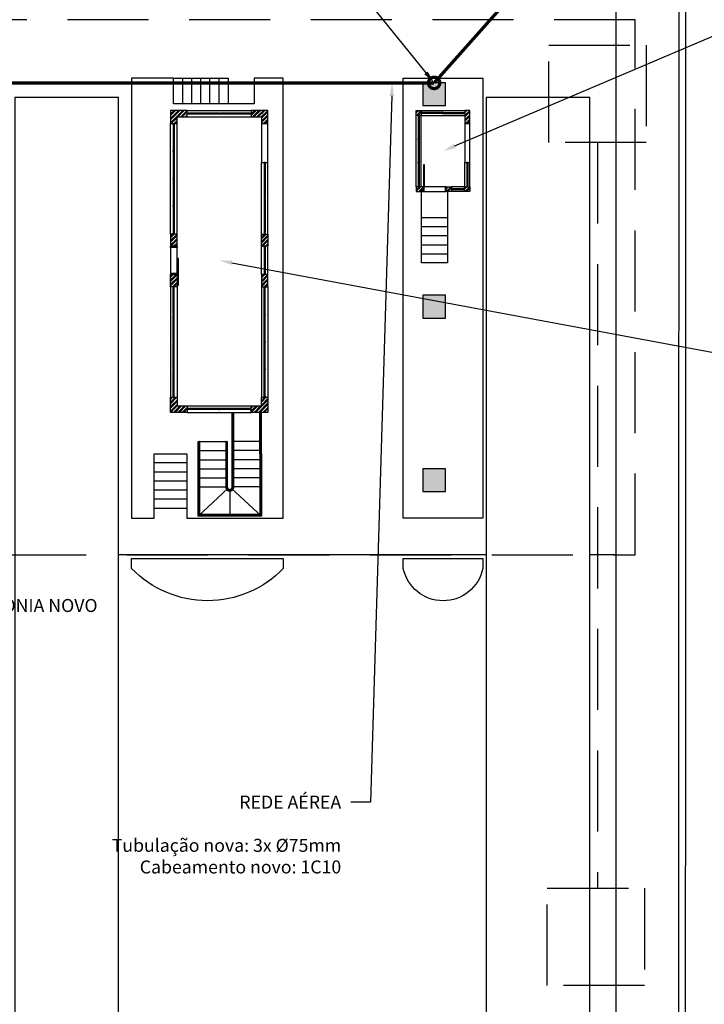
# Model space of a CAD drawing. Units: millimetres. Extents: x 6204 to 7869, y -1498 to -1181.
# Drawn here: x 6318 to 6339, y -1286 to -1255 of the extents above; entities that cross this region are included whole.
import ezdxf
from ezdxf import colors
from ezdxf.entities.mleader import LeaderData, LeaderLine
from ezdxf.math import Vec2, Vec3

# ---------------------------------------------------------------- set-up
doc = ezdxf.new("R2010")
doc.units = ezdxf.units.MM
doc.header["$LTSCALE"] = 10
doc.linetypes.add('HIDDEN', pattern=[0.375, 0.25, -0.125])
for name, color, linetype in [('ARQ-ALVENARIA', 4, 'Continuous'), ('ARQ-COTAS', 30, 'Continuous'), ('ARQ-ESQ-01', 1, 'Continuous'), ('ARQ-ESQ-02', 2, 'Continuous'), ('ARQ-ESTRUTURA', 6, 'Continuous'), ('ARQ-HACHURA', 253, 'Continuous'), ('ARQ-PISO', 8, 'Continuous'), ('ARQ-PROJ-01', 1, 'HIDDEN'), ('ARQ-SOLEIRA', 8, 'Continuous'), ('DIVISA', 1, 'Continuous')]:
    doc.layers.add(name, color=color, linetype=linetype)
doc.layers.add('ARQ-DEMOLIR', color=5, linetype='HIDDEN', true_color=0x0000ff)
doc.layers.add('ARQ-REDE TELEFONIA', color=7, linetype='Continuous', lineweight=9, true_color=0xff7f7f)
doc.styles.add('Romans_Anot', font='romans.shx')
pattern_1 = [(45, (-882.975, -792.24913), (-0.0673519209, 0.0673519209), []), (45, (-882.9301, -792.24913), (-0.0673519209, 0.0673519209), [])]
pattern_2 = [(45, (-791.05, -792.24913), (-0.0673519209, 0.0673519209), []), (45, (-791.0051, -792.24913), (-0.0673519209, 0.0673519209), [])]
pattern_3 = [(45, (-791.8, -792.24913), (-0.0673519209, 0.0673519209), []), (45, (-791.7551, -792.24913), (-0.0673519209, 0.0673519209), [])]

msp = doc.modelspace()

# ---------------------------------------------------------------- hatches: boundary and pattern name
at = {"layer": 'ARQ-HACHURA'}
h = msp.add_hatch(color=256, dxfattribs=at)
h.dxf.hatch_style = 1
h.paths.add_polyline_path([(6330.279, -1257.953), (6330.979, -1257.953), (6330.979, -1257.253), (6330.279, -1257.253)])
h = msp.add_hatch(dxfattribs=at)
h.set_pattern_fill('ANSI32', color=256, scale=0.01)
h.set_pattern_definition(pattern_2)
h.paths.add_polyline_path([(6323.019, -1258.103), (6322.504, -1258.103), (6322.504, -1258.503), (6322.704, -1258.503), (6322.704, -1258.303), (6323.019, -1258.303)])
h = msp.add_hatch(dxfattribs=at)
h.set_pattern_fill('ANSI32', color=256, scale=0.01)
h.set_pattern_definition(pattern_3)
h.paths.add_polyline_path([(6324.989, -1258.303), (6325.304, -1258.303), (6325.304, -1258.503), (6325.504, -1258.503), (6325.504, -1258.103), (6324.989, -1258.103)])
h = msp.add_hatch(dxfattribs=at)
h.set_pattern_fill('ANSI32', color=256, scale=0.01)
h.set_pattern_definition(pattern_1)
h.paths.add_polyline_path([(6330.079, -1258.103), (6330.229, -1258.103), (6330.229, -1258.253), (6330.079, -1258.253)])
h = msp.add_hatch(dxfattribs=at)
h.set_pattern_fill('ANSI32', color=256, scale=0.01)
h.set_pattern_definition([(45, (-882.825, -792.24913), (-0.0673519209, 0.0673519209), []), (45, (-882.7801, -792.24913), (-0.0673519209, 0.0673519209), [])])
h.paths.add_polyline_path([(6331.579, -1258.503), (6331.729, -1258.503), (6331.729, -1258.103), (6331.579, -1258.103)])
h = msp.add_hatch(dxfattribs=at)
h.set_pattern_fill('ANSI32', color=256, scale=0.01)
h.set_pattern_definition(pattern_1)
h.paths.add_polyline_path([(6330.279, -1260.453), (6330.079, -1260.453), (6330.079, -1260.603), (6330.279, -1260.603)])
h = msp.add_hatch(dxfattribs=at)
h.set_pattern_fill('ANSI32', color=256, scale=0.01)
h.set_pattern_definition([(45, (-883.48, -792.24913), (-0.0673519209, 0.0673519209), []), (45, (-883.4351, -792.24913), (-0.0673519209, 0.0673519209), [])])
h.paths.add_polyline_path([(6330.999, -1260.453), (6331.164, -1260.453), (6331.164, -1260.603), (6330.999, -1260.603)])
h = msp.add_hatch(dxfattribs=at)
h.set_pattern_fill('ANSI32', color=256, scale=0.01)
h.set_pattern_definition([(45, (-882.9, -792.24913), (-0.0673519209, 0.0673519209), []), (45, (-882.8551, -792.24913), (-0.0673519209, 0.0673519209), [])])
h.paths.add_polyline_path([(6331.564, -1260.453), (6331.729, -1260.453), (6331.729, -1260.603), (6331.564, -1260.603)])
h = msp.add_hatch(dxfattribs=at)
h.set_pattern_fill('ANSI32', color=256, scale=0.01)
h.set_pattern_definition(pattern_2)
h.paths.add_polyline_path([(6322.504, -1262.291), (6322.704, -1262.291), (6322.704, -1261.913), (6322.504, -1261.913)])
h = msp.add_hatch(dxfattribs=at)
h.set_pattern_fill('ANSI32', color=256, scale=0.01)
h.set_pattern_definition(pattern_2)
h.paths.add_polyline_path([(6325.504, -1262.291), (6325.304, -1262.291), (6325.304, -1261.913), (6325.504, -1261.913)])
h = msp.add_hatch(dxfattribs=at)
h.set_pattern_fill('ANSI32', color=256, scale=0.01)
h.set_pattern_definition(pattern_2)
h.paths.add_polyline_path([(6322.504, -1263.161), (6322.704, -1263.161), (6322.704, -1263.538), (6322.504, -1263.538)])
h = msp.add_hatch(dxfattribs=at)
h.set_pattern_fill('ANSI32', color=256, scale=0.01)
h.set_pattern_definition(pattern_2)
h.paths.add_polyline_path([(6325.504, -1263.161), (6325.304, -1263.161), (6325.304, -1263.538), (6325.504, -1263.538)])
h = msp.add_hatch(color=256, dxfattribs=at)
h.dxf.hatch_style = 1
h.paths.add_polyline_path([(6330.279, -1264.503), (6330.979, -1264.503), (6330.979, -1263.803), (6330.279, -1263.803)])
h = msp.add_hatch(dxfattribs=at)
h.set_pattern_fill('ANSI32', color=256, scale=0.01)
h.set_pattern_definition(pattern_2)
h.paths.add_polyline_path([(6323.019, -1267.413), (6322.504, -1267.413), (6322.504, -1266.948), (6322.704, -1266.948), (6322.704, -1267.213), (6323.019, -1267.213)])
h = msp.add_hatch(dxfattribs=at)
h.set_pattern_fill('ANSI32', color=256, scale=0.01)
h.set_pattern_definition(pattern_3)
h.paths.add_polyline_path([(6324.989, -1267.213), (6325.304, -1267.213), (6325.304, -1266.948), (6325.504, -1266.948), (6325.504, -1267.413), (6324.989, -1267.413)])
h = msp.add_hatch(color=256, dxfattribs=at)
h.dxf.hatch_style = 1
h.paths.add_polyline_path([(6330.279, -1269.853), (6330.979, -1269.853), (6330.979, -1269.153), (6330.279, -1269.153)])

# ---------------------------------------------------------------- linework, layer by layer
at = {"layer": 'ARQ-ALVENARIA'}
for points in [[(6323.019, -1258.103), (6322.504, -1258.103), (6322.504, -1258.503), (6322.704, -1258.503), (6322.704, -1258.303), (6323.019, -1258.303), (6323.019, -1258.103)], [(6323.019, -1267.413), (6322.504, -1267.413), (6322.504, -1266.948), (6322.704, -1266.948), (6322.704, -1267.213), (6323.019, -1267.213), (6323.019, -1267.413)]]:
    msp.add_lwpolyline(points, dxfattribs=at)
for points in [[(6324.989, -1258.303), (6325.304, -1258.303), (6325.304, -1258.503), (6325.504, -1258.503), (6325.504, -1258.103), (6324.989, -1258.103)], [(6330.079, -1258.103), (6330.229, -1258.103), (6330.229, -1258.253), (6330.079, -1258.253)], [(6331.579, -1258.503), (6331.729, -1258.503), (6331.729, -1258.103), (6331.579, -1258.103)], [(6330.279, -1260.453), (6330.079, -1260.453), (6330.079, -1260.603), (6330.279, -1260.603)], [(6330.999, -1260.453), (6331.164, -1260.453), (6331.164, -1260.603), (6330.999, -1260.603)], [(6331.564, -1260.453), (6331.729, -1260.453), (6331.729, -1260.603), (6331.564, -1260.603)], [(6322.504, -1262.291), (6322.704, -1262.291), (6322.704, -1261.913), (6322.504, -1261.913)], [(6325.504, -1262.291), (6325.304, -1262.291), (6325.304, -1261.913), (6325.504, -1261.913)], [(6322.504, -1263.161), (6322.704, -1263.161), (6322.704, -1263.538), (6322.504, -1263.538)], [(6325.504, -1263.161), (6325.304, -1263.161), (6325.304, -1263.538), (6325.504, -1263.538)], [(6324.989, -1267.213), (6325.304, -1267.213), (6325.304, -1266.948), (6325.504, -1266.948), (6325.504, -1267.413), (6324.989, -1267.413)]]:
    msp.add_lwpolyline(points, close=True, dxfattribs=at)
at = {"layer": 'ARQ-DEMOLIR'}
for p, q in [((6335.708, -1248.59), (6335.708, -1256.09)), ((6335.663, -1259.09), (6335.663, -1282.09))]:
    msp.add_line(p, q, dxfattribs=at)
for points in [[(6337.163, -1256.09), (6337.163, -1259.09), (6334.163, -1259.09), (6334.163, -1256.09)], [(6337.117, -1282.09), (6337.117, -1285.09), (6334.117, -1285.09), (6334.117, -1282.09)]]:
    msp.add_lwpolyline(points, close=True, dxfattribs=at)
at = {"layer": 'ARQ-ESQ-01'}
for points in [[(6323.019, -1258.103), (6324.989, -1258.103)], [(6330.079, -1260.453), (6330.079, -1258.253)], [(6330.229, -1258.103), (6331.579, -1258.103)], [(6330.229, -1260.453), (6330.229, -1258.253)], [(6330.229, -1258.253), (6331.579, -1258.253)], [(6322.504, -1261.913), (6322.504, -1258.503)], [(6322.704, -1261.913), (6322.704, -1258.503)], [(6323.019, -1258.303), (6324.989, -1258.303)], [(6325.304, -1261.913), (6325.304, -1259.703)], [(6325.504, -1261.913), (6325.504, -1259.703)], [(6331.579, -1260.453), (6331.579, -1259.703)], [(6331.729, -1260.453), (6331.729, -1259.703)], [(6331.564, -1260.453), (6331.164, -1260.453)], [(6331.564, -1260.603), (6331.164, -1260.603)], [(6325.304, -1263.161), (6325.304, -1262.291)], [(6325.504, -1263.161), (6325.504, -1262.291)], [(6322.504, -1263.538), (6322.504, -1266.948)], [(6322.704, -1263.538), (6322.704, -1266.948)], [(6325.304, -1263.538), (6325.304, -1266.948)], [(6325.504, -1263.538), (6325.504, -1266.948)], [(6323.019, -1267.213), (6324.989, -1267.213)], [(6323.019, -1267.413), (6324.989, -1267.413)]]:
    msp.add_lwpolyline(points, dxfattribs=at)
for points in [[(6323.019, -1258.218), (6323.019, -1258.188), (6323.049, -1258.188), (6323.049, -1258.218)], [(6323.989, -1258.218), (6323.989, -1258.188), (6324.019, -1258.188), (6324.019, -1258.218)], [(6324.959, -1258.218), (6324.959, -1258.188), (6324.989, -1258.188), (6324.989, -1258.218)], [(6330.169, -1258.283), (6330.139, -1258.283), (6330.139, -1258.253), (6330.169, -1258.253)], [(6330.229, -1258.163), (6330.229, -1258.193), (6330.259, -1258.193), (6330.259, -1258.163)], [(6330.889, -1258.163), (6330.889, -1258.193), (6330.919, -1258.193), (6330.919, -1258.163)], [(6331.579, -1258.163), (6331.579, -1258.193), (6331.549, -1258.193), (6331.549, -1258.163)], [(6322.619, -1258.533), (6322.589, -1258.533), (6322.589, -1258.503), (6322.619, -1258.503)], [(6330.169, -1259.007), (6330.139, -1259.007), (6330.139, -1258.977), (6330.169, -1258.977)], [(6322.619, -1259.378), (6322.589, -1259.378), (6322.589, -1259.348), (6322.619, -1259.348)], [(6325.389, -1259.733), (6325.419, -1259.733), (6325.419, -1259.703), (6325.389, -1259.703)], [(6330.169, -1259.73), (6330.139, -1259.73), (6330.139, -1259.7), (6330.169, -1259.7)], [(6331.639, -1259.733), (6331.669, -1259.733), (6331.669, -1259.703), (6331.639, -1259.703)], [(6322.619, -1260.223), (6322.589, -1260.223), (6322.589, -1260.193), (6322.619, -1260.193)], [(6330.169, -1260.453), (6330.139, -1260.453), (6330.139, -1260.423), (6330.169, -1260.423)], [(6331.194, -1260.543), (6331.194, -1260.513), (6331.164, -1260.513), (6331.164, -1260.543)], [(6331.564, -1260.543), (6331.564, -1260.513), (6331.534, -1260.513), (6331.534, -1260.543)], [(6331.639, -1260.453), (6331.669, -1260.453), (6331.669, -1260.423), (6331.639, -1260.423)], [(6325.389, -1260.823), (6325.419, -1260.823), (6325.419, -1260.793), (6325.389, -1260.793)], [(6322.619, -1261.068), (6322.589, -1261.068), (6322.589, -1261.038), (6322.619, -1261.038)], [(6322.619, -1261.913), (6322.589, -1261.913), (6322.589, -1261.883), (6322.619, -1261.883)], [(6325.389, -1261.913), (6325.419, -1261.913), (6325.419, -1261.883), (6325.389, -1261.883)], [(6325.389, -1262.291), (6325.419, -1262.291), (6325.419, -1262.321), (6325.389, -1262.321)], [(6325.389, -1263.161), (6325.419, -1263.161), (6325.419, -1263.131), (6325.389, -1263.131)], [(6322.619, -1263.538), (6322.589, -1263.538), (6322.589, -1263.568), (6322.619, -1263.568)], [(6325.389, -1263.538), (6325.419, -1263.538), (6325.419, -1263.568), (6325.389, -1263.568)], [(6322.619, -1264.383), (6322.589, -1264.383), (6322.589, -1264.413), (6322.619, -1264.413)], [(6325.389, -1264.383), (6325.419, -1264.383), (6325.419, -1264.413), (6325.389, -1264.413)], [(6322.619, -1265.228), (6322.589, -1265.228), (6322.589, -1265.258), (6322.619, -1265.258)], [(6325.389, -1265.228), (6325.419, -1265.228), (6325.419, -1265.258), (6325.389, -1265.258)], [(6322.619, -1266.073), (6322.589, -1266.073), (6322.589, -1266.103), (6322.619, -1266.103)], [(6325.389, -1266.073), (6325.419, -1266.073), (6325.419, -1266.103), (6325.389, -1266.103)], [(6322.619, -1266.918), (6322.589, -1266.918), (6322.589, -1266.948), (6322.619, -1266.948)], [(6325.389, -1266.918), (6325.419, -1266.918), (6325.419, -1266.948), (6325.389, -1266.948)], [(6323.019, -1267.298), (6323.019, -1267.328), (6323.049, -1267.328), (6323.049, -1267.298)], [(6323.989, -1267.298), (6323.989, -1267.328), (6324.019, -1267.328), (6324.019, -1267.298)], [(6324.959, -1267.298), (6324.959, -1267.328), (6324.989, -1267.328), (6324.989, -1267.298)]]:
    msp.add_lwpolyline(points, close=True, dxfattribs=at)
at = {"layer": 'ARQ-ESQ-02'}
for points in [[(6323.989, -1258.188), (6323.049, -1258.188)], [(6323.989, -1258.218), (6323.049, -1258.218)], [(6324.959, -1258.188), (6324.019, -1258.188)], [(6324.959, -1258.218), (6324.019, -1258.218)], [(6330.139, -1258.283), (6330.139, -1258.977)], [(6330.169, -1258.283), (6330.169, -1258.977)], [(6330.889, -1258.163), (6330.259, -1258.163)], [(6330.889, -1258.193), (6330.259, -1258.193)], [(6330.919, -1258.163), (6331.549, -1258.163)], [(6330.919, -1258.193), (6331.549, -1258.193)], [(6322.589, -1258.533), (6322.589, -1259.348)], [(6322.619, -1258.533), (6322.619, -1259.348)], [(6330.139, -1259.007), (6330.139, -1259.7)], [(6330.169, -1259.007), (6330.169, -1259.7)], [(6322.589, -1259.378), (6322.589, -1260.193)], [(6322.619, -1259.378), (6322.619, -1260.193)], [(6325.389, -1259.733), (6325.389, -1260.793)], [(6325.419, -1259.733), (6325.419, -1260.793)], [(6330.139, -1259.73), (6330.139, -1260.423)], [(6330.169, -1259.73), (6330.169, -1260.423)], [(6331.639, -1259.733), (6331.639, -1260.423)], [(6331.669, -1259.733), (6331.669, -1260.423)], [(6322.589, -1260.223), (6322.589, -1261.038)], [(6322.619, -1260.223), (6322.619, -1261.038)], [(6331.194, -1260.513), (6331.534, -1260.513)], [(6331.194, -1260.543), (6331.534, -1260.543)], [(6325.389, -1260.823), (6325.389, -1261.883)], [(6325.419, -1260.823), (6325.419, -1261.883)], [(6322.589, -1261.068), (6322.589, -1261.883)], [(6322.619, -1261.068), (6322.619, -1261.883)], [(6325.389, -1262.321), (6325.389, -1263.131)], [(6325.419, -1262.321), (6325.419, -1263.131)], [(6322.589, -1264.383), (6322.589, -1263.568)], [(6322.619, -1264.383), (6322.619, -1263.568)], [(6325.389, -1264.383), (6325.389, -1263.568)], [(6325.419, -1264.383), (6325.419, -1263.568)], [(6322.589, -1265.228), (6322.589, -1264.413)], [(6322.619, -1265.228), (6322.619, -1264.413)], [(6325.389, -1265.228), (6325.389, -1264.413)], [(6325.419, -1265.228), (6325.419, -1264.413)], [(6322.589, -1266.073), (6322.589, -1265.258)], [(6322.619, -1266.073), (6322.619, -1265.258)], [(6325.389, -1266.073), (6325.389, -1265.258)], [(6325.419, -1266.073), (6325.419, -1265.258)], [(6322.589, -1266.918), (6322.589, -1266.103)], [(6322.619, -1266.918), (6322.619, -1266.103)], [(6325.389, -1266.918), (6325.389, -1266.103)], [(6325.419, -1266.918), (6325.419, -1266.103)], [(6323.989, -1267.298), (6323.049, -1267.298)], [(6323.989, -1267.328), (6323.049, -1267.328)], [(6324.959, -1267.298), (6324.019, -1267.298)], [(6324.959, -1267.328), (6324.019, -1267.328)]]:
    msp.add_lwpolyline(points, dxfattribs=at)
for points in [[(6330.304, -1260.453), (6330.334, -1260.453), (6330.334, -1259.783), (6330.304, -1259.783)], [(6330.279, -1260.603), (6330.279, -1260.453), (6330.304, -1260.453), (6330.304, -1260.483), (6330.314, -1260.483), (6330.314, -1260.603)], [(6330.999, -1260.603), (6330.999, -1260.453), (6330.974, -1260.453), (6330.974, -1260.483), (6330.964, -1260.483), (6330.964, -1260.603)], [(6322.504, -1262.291), (6322.704, -1262.291), (6322.704, -1262.326), (6322.504, -1262.326)], [(6322.744, -1262.666), (6322.714, -1262.666), (6322.714, -1263.486), (6322.744, -1263.486)], [(6322.504, -1263.161), (6322.704, -1263.161), (6322.704, -1263.126), (6322.504, -1263.126)]]:
    msp.add_lwpolyline(points, close=True, dxfattribs=at)
at = {"layer": 'ARQ-ESTRUTURA'}
for points in [[(6330.279, -1257.953), (6330.979, -1257.953), (6330.979, -1257.253), (6330.279, -1257.253)], [(6330.279, -1264.503), (6330.979, -1264.503), (6330.979, -1263.803), (6330.279, -1263.803)], [(6330.279, -1269.853), (6330.979, -1269.853), (6330.979, -1269.153), (6330.279, -1269.153)]]:
    msp.add_lwpolyline(points, close=True, dxfattribs=at)
at = {"layer": 'ARQ-PISO'}
msp.add_lwpolyline([(6336.229, -1235.121), (6336.229, -1324.598, -0.414217)], format="xyb", dxfattribs=at)
for points in [[(6323.004, -1270.673), (6325.979, -1270.673), (6325.979, -1257.103), (6325.079, -1257.103), (6325.079, -1257.903), (6322.599, -1257.903), (6322.599, -1257.103), (6321.304, -1257.103), (6321.304, -1270.673), (6322.004, -1270.673), (6322.004, -1268.693), (6323.004, -1268.693), (6323.004, -1270.673)], [(6322.599, -1257.103), (6324.279, -1257.103), (6324.279, -1257.903)], [(6322.879, -1257.903), (6322.879, -1257.103)], [(6323.159, -1257.903), (6323.159, -1257.103)], [(6323.439, -1257.903), (6323.439, -1257.103)], [(6323.719, -1257.903), (6323.719, -1257.103)], [(6323.999, -1257.903), (6323.999, -1257.103)], [(6331.039, -1260.603), (6331.039, -1262.803), (6330.239, -1262.803), (6330.239, -1260.603)], [(6330.239, -1261.403), (6331.039, -1261.403)], [(6330.239, -1261.683), (6331.039, -1261.683)], [(6330.239, -1261.963), (6331.039, -1261.963)], [(6330.239, -1262.243), (6331.039, -1262.243)], [(6330.239, -1262.523), (6331.039, -1262.523)], [(6323.004, -1268.973), (6322.004, -1268.973)], [(6323.004, -1269.253), (6322.004, -1269.253)], [(6323.004, -1269.533), (6322.004, -1269.533)], [(6323.004, -1269.813), (6322.004, -1269.813)], [(6323.004, -1270.093), (6322.004, -1270.093)], [(6323.004, -1270.373), (6322.004, -1270.373)], [(6332.229, -1271.803), (6320.904, -1271.803)], [(6336.229, -1271.803), (6335.429, -1271.803)]]:
    msp.add_lwpolyline(points, dxfattribs=at)
for points in [[(6329.679, -1270.673), (6329.679, -1257.103), (6332.129, -1257.103), (6332.129, -1270.673)], [(6317.704, -1287.703), (6320.904, -1287.703), (6320.904, -1257.703), (6317.704, -1257.703)], [(6332.229, -1287.703), (6335.429, -1287.703), (6335.429, -1257.703), (6332.229, -1257.703)]]:
    msp.add_lwpolyline(points, close=True, dxfattribs=at)
for points in [[(6321.304, -1271.923), (6325.979, -1271.923), (6325.979, -1272.223, -0.427639), (6321.304, -1272.223)], [(6329.679, -1271.923), (6332.129, -1271.923), (6332.129, -1272.223, -0.816005), (6329.679, -1272.223)]]:
    msp.add_lwpolyline(points, format="xyb", close=True, dxfattribs=at)
at = {"layer": 'ARQ-PROJ-01'}
for points in [[(6309.904, -1271.803), (6336.829, -1271.803), (6336.829, -1255.303), (6309.904, -1255.303)], [(6325.304, -1259.703), (6325.504, -1259.703), (6325.504, -1258.503), (6325.304, -1258.503)], [(6331.579, -1259.703), (6331.729, -1259.703), (6331.729, -1258.503), (6331.579, -1258.503)]]:
    msp.add_lwpolyline(points, close=True, dxfattribs=at)
for points in [[(6324.404, -1268.934), (6324.404, -1267.413)], [(6324.429, -1268.927), (6324.429, -1267.413)], [(6324.454, -1268.92), (6324.454, -1267.413)], [(6325.254, -1268.706), (6325.254, -1267.413)], [(6325.279, -1268.699), (6325.279, -1267.413)], [(6325.304, -1268.693), (6325.304, -1267.413)], [(6325.304, -1268.313), (6324.404, -1268.313)], [(6323.354, -1268.593), (6324.254, -1268.593)], [(6325.304, -1268.593), (6324.404, -1268.593)], [(6323.354, -1268.873), (6324.254, -1268.873)], [(6324.63, -1268.873), (6324.404, -1268.873)], [(6325.304, -1268.873), (6324.63, -1268.873)], [(6323.354, -1269.153), (6324.254, -1269.153)], [(6325.304, -1269.153), (6324.404, -1269.153)], [(6323.354, -1269.433), (6324.254, -1269.433)], [(6325.304, -1269.433), (6324.404, -1269.433)], [(6323.354, -1269.713), (6324.254, -1269.713)], [(6324.274, -1269.764), (6323.354, -1270.613)], [(6324.329, -1269.788), (6324.329, -1270.613)], [(6324.384, -1269.764), (6325.304, -1270.613)], [(6325.304, -1269.713), (6324.404, -1269.713)]]:
    msp.add_lwpolyline(points, dxfattribs=at)
for points in [[(6325.304, -1268.693), (6325.304, -1270.613), (6323.354, -1270.613), (6323.354, -1268.313), (6324.254, -1268.313), (6324.254, -1269.713, 1), (6324.404, -1269.713), (6324.404, -1268.934)], [(6325.254, -1268.706), (6325.254, -1270.563), (6323.404, -1270.563), (6323.404, -1268.326, 1), (6323.379, -1268.326), (6323.379, -1270.588), (6325.279, -1270.588), (6325.279, -1268.699)], [(6324.429, -1268.927), (6324.429, -1269.713, -1), (6324.229, -1269.713), (6324.229, -1268.326, 1), (6324.204, -1268.326), (6324.204, -1269.713, 1), (6324.454, -1269.713), (6324.454, -1268.92)]]:
    msp.add_lwpolyline(points, format="xyb", dxfattribs=at)
at = {"layer": 'ARQ-REDE TELEFONIA', "color": 219, "true_color": 0x642165, "const_width": 0.1}
msp.add_lwpolyline([(6335.663, -1251.59), (6330.629, -1257.253)], dxfattribs=at)
msp.add_lwpolyline([(6330.454, -1257.253, 1), (6330.804, -1257.253, 1)], format="xyb", close=True, dxfattribs=at)
at = {"layer": 'ARQ-REDE TELEFONIA', "color": 219, "linetype": 'HIDDEN', "ltscale": 0.5, "true_color": 0x642165, "const_width": 0.1}
msp.add_lwpolyline([(6330.629, -1257.253), (6315.754, -1257.253), (6315.754, -1269.503)], dxfattribs=at)
at = {"layer": 'ARQ-SOLEIRA'}
for points in [[(6330.999, -1260.603), (6330.999, -1260.453), (6330.279, -1260.453), (6330.279, -1260.603)], [(6322.504, -1263.161), (6322.704, -1263.161), (6322.704, -1262.291), (6322.504, -1262.291)]]:
    msp.add_lwpolyline(points, close=True, dxfattribs=at)
at = {"layer": 'DIVISA'}
for points in [[(6338.396, -1198.971), (6338.361, -1330.857), (6222.225, -1330.857)], [(6338.161, -1330.857), (6338.196, -1198.971)]]:
    msp.add_lwpolyline(points, dxfattribs=at)

# ---------------------------------------------------------------- leaders
at = {"layer": 'ARQ-COTAS'}
ml = msp.add_multileader_mtext('Standard', dxfattribs=at)
ml.set_content('TUBULAÇÃO SOBE JUNTO COM O PILAR (POR FORA)', color=2, style='Romans_Anot')
ml.set_leader_properties(color=256, linetype='ByLayer', lineweight=-1)
ml.build(insert=Vec2(0, 0))
ml.multileader.update_dxf_attribs({"text_top_attachment_type": 10, "text_bottom_attachment_type": 10, "dogleg_length": 0.3, "arrow_head_size": 0.4, "scale": 2})
ctx = ml.context
ctx.base_point, ctx.scale, ctx.char_height, ctx.arrow_head_size, ctx.landing_gap_size, ctx.plane_origin = Vec3(6314.399, -1248.557), 2, 0.4, 0.4, 0.3, Vec3(6326.448, -1228.59)
ctx.top_attachment, ctx.bottom_attachment, ctx.text_align_type = 10, 10, 2
notes = []
notes.append((ctx, [(1, (1, 1, 0), (6323.637, -1248.557), (-1, 0), 0.6, [(0, [(6330.629, -1257.253)], 0, [])])]))
ctx.mtext.insert, ctx.mtext.width, ctx.mtext.alignment, ctx.mtext.flow_direction = Vec3(6322.737, -1248.29), 8.09924, 3, 5
ml = msp.add_multileader_mtext('Standard', dxfattribs=at)
ml.set_content('PREVER:\\P\\pxi-3,l3,t3;{\\fSymbol|b0|i0|c2|p18;·^I}PONTO DE INTERNET PARA 01 COMPUTADOR;\\P{\\fSymbol|b0|i0|c2|p18;·^I}01 RAMAL TELEFÔNICO;\\P{\\fSymbol|b0|i0|c2|p18;·^I}COMUNICAÇÃO DE DADOS COM BALANÇA ELETRÔNICA.', color=2, style='Romans_Anot')
ml.set_leader_properties(color=256, linetype='ByLayer', lineweight=-1)
ml.build(insert=Vec2(0, 0))
ml.multileader.update_dxf_attribs({"text_top_attachment_type": 10, "text_bottom_attachment_type": 10, "dogleg_length": 0.3, "arrow_head_size": 0.4, "scale": 2})
ctx = ml.context
ctx.base_point, ctx.scale, ctx.char_height, ctx.arrow_head_size, ctx.landing_gap_size, ctx.plane_origin = Vec3(6340.23, -1255.641), 2, 0.4, 0.4, 0.3, Vec3(6354.829, -1233.526)
ctx.top_attachment, ctx.bottom_attachment = 10, 10
notes.append((ctx, [(0, (1, 1, 0), (6339.63, -1255.641), (1, 0), 0.6, [(0, [(6330.904, -1259.353)], 0, [])])]))
ctx.mtext.insert, ctx.mtext.width, ctx.mtext.flow_direction = Vec3(6340.53, -1255.374), 10.28219, 5
ml = msp.add_multileader_mtext('Standard', dxfattribs=at)
ml.set_content('REDE AÉREA\\P\\PTubulação nova: 3x %%C75mm\\PCabeamento novo: 1C10', color=2, style='Romans_Anot')
ml.set_leader_properties(color=256, linetype='ByLayer', lineweight=-1)
ml.build(insert=Vec2(0, 0))
ml.multileader.update_dxf_attribs({"text_top_attachment_type": 10, "text_bottom_attachment_type": 10, "dogleg_length": 0.3, "arrow_head_size": 0.4, "scale": 2})
ctx = ml.context
ctx.base_point, ctx.scale, ctx.char_height, ctx.arrow_head_size, ctx.landing_gap_size, ctx.plane_origin = Vec3(6322.608, -1279.432), 2, 0.4, 0.4, 0.3, Vec3(6330.575, -1259.466)
ctx.top_attachment, ctx.bottom_attachment, ctx.text_align_type = 10, 10, 2
notes.append((ctx, [(1, (1, 1, 0), (6328.665, -1279.432), (-1, 0), 0.6, [(0, [(6329.335, -1257.253)], 0, [])])]))
ctx.mtext.insert, ctx.mtext.width, ctx.mtext.alignment, ctx.mtext.flow_direction = Vec3(6327.765, -1279.232), 4.88019, 3, 5
ml = msp.add_multileader_mtext('Standard', dxfattribs=at)
ml.set_content('PREVER:\\P\\pxi-3,l3,t3;{\\fSymbol|b0|i0|c2|p18;·^I}PONTO DE INTERNET PARA 01 COMPUTADOR;\\P{\\fSymbol|b0|i0|c2|p18;·^I}01 RAMAL TELEFÔNICO;\\P{\\fSymbol|b0|i0|c2|p18;·^I}COMUNICAÇÃO DE DADOS COM BALANÇA ELETRÔNICA.', color=2, style='Romans_Anot')
ml.set_leader_properties(color=256, linetype='ByLayer', lineweight=-1)
ml.build(insert=Vec2(0, 0))
ml.multileader.update_dxf_attribs({"text_top_attachment_type": 10, "text_bottom_attachment_type": 10, "dogleg_length": 0.3, "arrow_head_size": 0.4, "scale": 2})
ctx = ml.context
ctx.base_point, ctx.scale, ctx.char_height, ctx.arrow_head_size, ctx.landing_gap_size, ctx.plane_origin = Vec3(6340.23, -1265.641), 2, 0.4, 0.4, 0.3, Vec3(6354.829, -1243.526)
ctx.top_attachment, ctx.bottom_attachment = 10, 10
notes.append((ctx, [(0, (1, 1, 0), (6339.63, -1265.641), (1, 0), 0.6, [(0, [(6324.004, -1262.726)], 0, [])])]))
ctx.mtext.insert, ctx.mtext.width, ctx.mtext.flow_direction = Vec3(6340.53, -1265.374), 10.28219, 5
ml = msp.add_multileader_mtext('Standard', dxfattribs=at)
ml.set_content('ARMÁRIO DE TELEFONIA NOVO', color=2, style='Romans_Anot')
ml.set_leader_properties(color=256, linetype='ByLayer', lineweight=-1)
ml.build(insert=Vec2(0, 0))
ml.multileader.update_dxf_attribs({"text_top_attachment_type": 10, "text_bottom_attachment_type": 10, "dogleg_length": 0.3, "arrow_head_size": 0.4, "scale": 2})
ctx = ml.context
ctx.base_point, ctx.scale, ctx.char_height, ctx.arrow_head_size, ctx.landing_gap_size, ctx.plane_origin = Vec3(6312.15, -1273.369), 2, 0.4, 0.4, 0.3, Vec3(6328.029, -1250.382)
ctx.top_attachment, ctx.bottom_attachment = 10, 10
notes.append((ctx, [(0, (1, 1, 0), (6311.55, -1273.369), (1, 0), 0.6, [(0, [(6306.403, -1272.167)], 0, [])])]))
ctx.mtext.insert, ctx.mtext.width, ctx.mtext.flow_direction = Vec3(6312.45, -1273.169), 4.97543, 5
for ctx, leaders in notes:
    for number, flags, end, landing, length, lines in leaders:
        leader = LeaderData()
        leader.index, (leader.has_last_leader_line, leader.has_dogleg_vector, leader.attachment_direction) = number, flags
        leader.last_leader_point, leader.dogleg_vector, leader.dogleg_length = Vec3(end), Vec3(landing), length
        for number, points, colour, breaks in lines:
            line = LeaderLine()
            line.index, line.vertices, line.color, line.breaks = number, Vec3.list(points), colors.encode_raw_color(colour), breaks
            leader.lines.append(line)
        ctx.leaders.append(leader)

doc.saveas('drawing.dxf')
